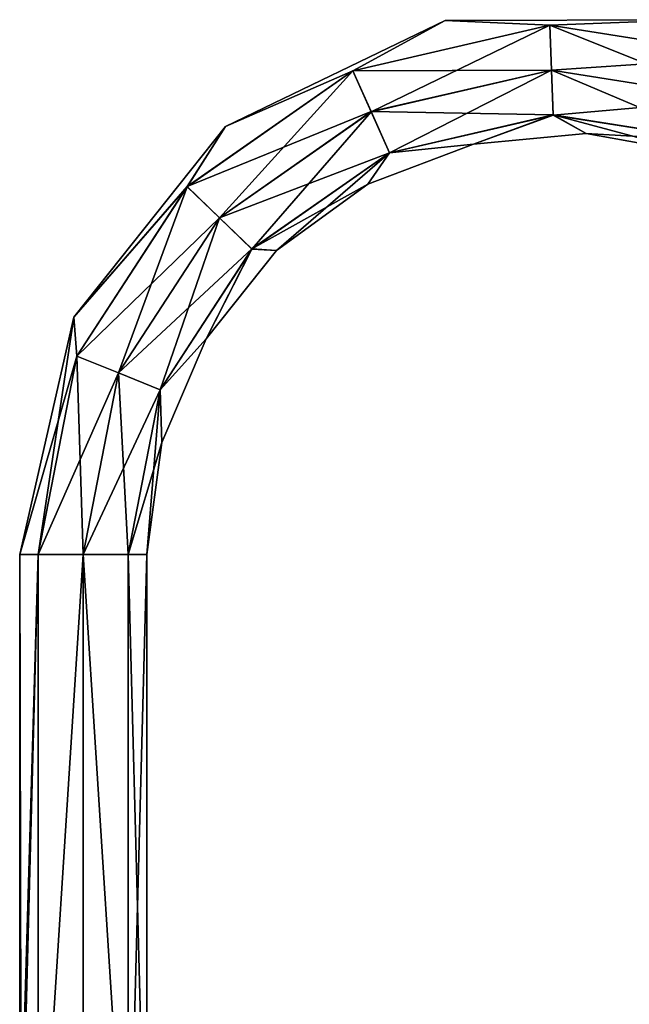
# Model space of a CAD drawing. Units: millimetres. Extents: x -71 to 200, y 47 to 1037.
# Drawn here: x -11 to 95, y 866 to 1037 of the extents above; entities that cross this region are included whole.
import ezdxf

# ---------------------------------------------------------------- set-up
doc = ezdxf.new("R2010")
doc.units = ezdxf.units.MM
doc.header["$LTSCALE"] = 81.481481
for name, color, linetype in [('256', 7, 'CONTINUOUS'), ('257', 7, 'CONTINUOUS'), ('258', 7, 'CONTINUOUS'), ('259', 7, 'CONTINUOUS')]:
    doc.layers.add(name, color=color, linetype=linetype)

msp = doc.modelspace()

# ---------------------------------------------------------------- linework, layer by layer
at = {"layer": '256', "linetype": 'Continuous'}
for points in [[(-11, 944.4, -90), (-11, 836.45, -90), (-10.76, 835.12, -87.7), (-11, 944.4, -90)], [(-7.79, 944.4, -82.23), (-11, 944.4, -90), (-10.76, 835.12, -87.7), (-7.79, 944.4, -82.23)], [(-7.78, 822.4, -82.22), (-7.79, 944.4, -82.23), (-10.76, 835.12, -87.7), (-7.78, 822.4, -82.22)], [(-0.01, 944.4, -79), (-7.79, 944.4, -82.23), (-7.78, 822.4, -82.22), (-0.01, 944.4, -79)], [(0, 822.4, -79), (-0.01, 944.4, -79), (-7.78, 822.4, -82.22), (0, 822.4, -79)], [(7.78, 944.4, -82.22), (-0.01, 944.4, -79), (7.78, 822.4, -82.22), (7.78, 944.4, -82.22)], [(7.78, 822.4, -82.22), (-0.01, 944.4, -79), (0, 822.4, -79), (7.78, 822.4, -82.22)], [(11, 944.4, -90), (7.78, 944.4, -82.22), (11, 822.4, -90), (11, 944.4, -90)], [(11, 822.4, -90), (7.78, 944.4, -82.22), (7.78, 822.4, -82.22), (11, 822.4, -90)]]:
    msp.add_3dface(points, dxfattribs=at)
at = {"layer": '257', "linetype": 'Continuous'}
for points in [[(-11, 836.45, -90), (-11, 944.4, -90), (-7.78, 944.4, -97.78), (-11, 836.45, -90)], [(-11, 836.45, -90), (-7.78, 944.4, -97.78), (-10.76, 835.13, -92.29), (-11, 836.45, -90)], [(-7.78, 944.4, -97.78), (-7.78, 822.4, -97.78), (-10.76, 832.48, -92.3), (-7.78, 944.4, -97.78)], [(-10.76, 835.13, -92.29), (-7.78, 944.4, -97.78), (-10.76, 832.48, -92.3), (-10.76, 835.13, -92.29)], [(0, 822.4, -101), (-7.78, 822.4, -97.78), (0.01, 944.4, -101), (0, 822.4, -101)], [(0.01, 944.4, -101), (-7.78, 822.4, -97.78), (-7.78, 944.4, -97.78), (0.01, 944.4, -101)], [(7.78, 822.4, -97.78), (0, 822.4, -101), (0.01, 944.4, -101), (7.78, 822.4, -97.78)], [(7.79, 944.4, -97.77), (7.78, 822.4, -97.78), (0.01, 944.4, -101), (7.79, 944.4, -97.77)], [(11, 944.4, -90), (11, 822.4, -90), (7.78, 822.4, -97.78), (11, 944.4, -90)], [(11, 944.4, -90), (7.78, 822.4, -97.78), (7.79, 944.4, -97.77), (11, 944.4, -90)]]:
    msp.add_3dface(points, dxfattribs=at)
at = {"layer": '258', "linetype": 'Continuous'}
for points in [[(62.63, 1036.97, -90), (24.65, 1018.58, -90), (46.67, 1028.25, -82.23), (62.63, 1036.97, -90)], [(80.8, 1036.13, -82.23), (62.63, 1036.97, -90), (46.67, 1028.25, -82.23), (80.8, 1036.13, -82.23)], [(80.8, 1036.13, -82.23), (46.67, 1028.25, -82.23), (81.07, 1028.36, -79), (80.8, 1036.13, -82.23)], [(104.83, 1037.09, -90), (62.63, 1036.97, -90), (80.8, 1036.13, -82.23), (104.83, 1037.09, -90)], [(115.39, 1030.65, -82.23), (104.83, 1037.09, -90), (80.8, 1036.13, -82.23), (115.39, 1030.65, -82.23)], [(115.39, 1030.65, -82.23), (80.8, 1036.13, -82.23), (112.73, 1023.34, -79), (115.39, 1030.65, -82.23)], [(112.73, 1023.34, -79), (80.8, 1036.13, -82.23), (81.07, 1028.36, -79), (112.73, 1023.34, -79)], [(46.67, 1028.25, -82.23), (24.65, 1018.58, -90), (17.97, 1008.16, -82.23), (46.67, 1028.25, -82.23)], [(46.67, 1028.25, -82.23), (17.97, 1008.16, -82.23), (49.83, 1021.15, -79), (46.67, 1028.25, -82.23)], [(81.07, 1028.36, -79), (46.67, 1028.25, -82.23), (49.83, 1021.15, -79), (81.07, 1028.36, -79)], [(81.07, 1028.36, -79), (49.83, 1021.15, -79), (81.34, 1020.58, -82.22), (81.07, 1028.36, -79)], [(112.73, 1023.34, -79), (81.07, 1028.36, -79), (110.07, 1016.03, -82.22), (112.73, 1023.34, -79)], [(110.07, 1016.03, -82.22), (81.07, 1028.36, -79), (81.34, 1020.58, -82.22), (110.07, 1016.03, -82.22)], [(49.83, 1021.15, -79), (17.97, 1008.16, -82.23), (23.57, 1002.76, -79), (49.83, 1021.15, -79)], [(49.83, 1021.15, -79), (23.57, 1002.76, -79), (53, 1014.03, -82.22), (49.83, 1021.15, -79)], [(81.34, 1020.58, -82.22), (49.83, 1021.15, -79), (53, 1014.03, -82.22), (81.34, 1020.58, -82.22)], [(81.34, 1020.58, -82.22), (53, 1014.03, -82.22), (67.58, 1015.53, -90), (81.34, 1020.58, -82.22)], [(87.06, 1017.34, -90), (81.34, 1020.58, -82.22), (67.58, 1015.53, -90), (87.06, 1017.34, -90)], [(110.07, 1016.03, -82.22), (81.34, 1020.58, -82.22), (106.32, 1013.91, -90), (110.07, 1016.03, -82.22)], [(106.32, 1013.91, -90), (81.34, 1020.58, -82.22), (87.06, 1017.34, -90), (106.32, 1013.91, -90)], [(24.65, 1018.58, -90), (-1.63, 985.55, -90), (17.97, 1008.16, -82.23), (24.65, 1018.58, -90)], [(67.58, 1015.53, -90), (53, 1014.03, -82.22), (49.28, 1008.61, -90), (67.58, 1015.53, -90)], [(53, 1014.03, -82.22), (23.57, 1002.76, -79), (29.17, 997.35, -82.22), (53, 1014.03, -82.22)], [(53, 1014.03, -82.22), (29.17, 997.35, -82.22), (49.28, 1008.61, -90), (53, 1014.03, -82.22)], [(49.28, 1008.61, -90), (29.17, 997.35, -82.22), (33.47, 997.09, -90), (49.28, 1008.61, -90)], [(17.97, 1008.16, -82.23), (-1.63, 985.55, -90), (-1.11, 978.79, -82.23), (17.97, 1008.16, -82.23)], [(17.97, 1008.16, -82.23), (-1.11, 978.79, -82.23), (23.57, 1002.76, -79), (17.97, 1008.16, -82.23)], [(23.57, 1002.76, -79), (-1.11, 978.79, -82.23), (6.11, 975.87, -79), (23.57, 1002.76, -79)], [(23.57, 1002.76, -79), (6.11, 975.87, -79), (29.17, 997.35, -82.22), (23.57, 1002.76, -79)], [(29.17, 997.35, -82.22), (6.11, 975.87, -79), (13.33, 972.95, -82.22), (29.17, 997.35, -82.22)], [(29.17, 997.35, -82.22), (13.33, 972.95, -82.22), (21.3, 981.78, -90), (29.17, 997.35, -82.22)], [(33.47, 997.09, -90), (29.17, 997.35, -82.22), (21.3, 981.78, -90), (33.47, 997.09, -90)], [(-1.63, 985.55, -90), (-11, 944.4, -90), (-1.11, 978.79, -82.23), (-1.63, 985.55, -90)], [(21.3, 981.78, -90), (13.33, 972.95, -82.22), (13.62, 963.79, -90), (21.3, 981.78, -90)], [(-11, 944.4, -90), (-7.79, 944.4, -82.23), (-1.11, 978.79, -82.23), (-11, 944.4, -90)], [(-1.11, 978.79, -82.23), (-7.79, 944.4, -82.23), (6.11, 975.87, -79), (-1.11, 978.79, -82.23)], [(-7.79, 944.4, -82.23), (-0.01, 944.4, -79), (6.11, 975.87, -79), (-7.79, 944.4, -82.23)], [(6.11, 975.87, -79), (-0.01, 944.4, -79), (13.33, 972.95, -82.22), (6.11, 975.87, -79)], [(-0.01, 944.4, -79), (7.78, 944.4, -82.22), (13.33, 972.95, -82.22), (-0.01, 944.4, -79)], [(13.33, 972.95, -82.22), (7.78, 944.4, -82.22), (13.62, 963.79, -90), (13.33, 972.95, -82.22)], [(7.78, 944.4, -82.22), (11, 944.4, -90), (13.62, 963.79, -90), (7.78, 944.4, -82.22)]]:
    msp.add_3dface(points, dxfattribs=at)
at = {"layer": '259', "linetype": 'Continuous'}
for points in [[(24.65, 1018.58, -90), (62.63, 1036.97, -90), (46.67, 1028.24, -97.78), (24.65, 1018.58, -90)], [(62.63, 1036.97, -90), (80.8, 1036.12, -97.78), (46.67, 1028.24, -97.78), (62.63, 1036.97, -90)], [(80.8, 1036.12, -97.78), (49.84, 1021.13, -101), (46.67, 1028.24, -97.78), (80.8, 1036.12, -97.78)], [(81.07, 1028.34, -101), (49.84, 1021.13, -101), (80.8, 1036.12, -97.78), (81.07, 1028.34, -101)], [(62.63, 1036.97, -90), (104.83, 1037.09, -90), (80.8, 1036.12, -97.78), (62.63, 1036.97, -90)], [(104.83, 1037.09, -90), (115.39, 1030.64, -97.78), (80.8, 1036.12, -97.78), (104.83, 1037.09, -90)], [(115.39, 1030.64, -97.78), (81.07, 1028.34, -101), (80.8, 1036.12, -97.78), (115.39, 1030.64, -97.78)], [(112.73, 1023.33, -101), (81.07, 1028.34, -101), (115.39, 1030.64, -97.78), (112.73, 1023.33, -101)], [(24.65, 1018.58, -90), (46.67, 1028.24, -97.78), (17.98, 1008.15, -97.78), (24.65, 1018.58, -90)], [(46.67, 1028.24, -97.78), (23.58, 1002.75, -101), (17.98, 1008.15, -97.78), (46.67, 1028.24, -97.78)], [(49.84, 1021.13, -101), (23.58, 1002.75, -101), (46.67, 1028.24, -97.78), (49.84, 1021.13, -101)], [(81.07, 1028.34, -101), (53, 1014.02, -97.77), (49.84, 1021.13, -101), (81.07, 1028.34, -101)], [(81.34, 1020.56, -97.77), (53, 1014.02, -97.77), (81.07, 1028.34, -101), (81.34, 1020.56, -97.77)], [(112.73, 1023.33, -101), (81.34, 1020.56, -97.77), (81.07, 1028.34, -101), (112.73, 1023.33, -101)], [(110.07, 1016.01, -97.77), (81.34, 1020.56, -97.77), (112.73, 1023.33, -101), (110.07, 1016.01, -97.77)], [(49.84, 1021.13, -101), (29.18, 997.34, -97.77), (23.58, 1002.75, -101), (49.84, 1021.13, -101)], [(53, 1014.02, -97.77), (29.18, 997.34, -97.77), (49.84, 1021.13, -101), (53, 1014.02, -97.77)], [(81.34, 1020.56, -97.77), (67.58, 1015.53, -90), (53, 1014.02, -97.77), (81.34, 1020.56, -97.77)], [(87.06, 1017.34, -90), (67.58, 1015.53, -90), (81.34, 1020.56, -97.77), (87.06, 1017.34, -90)], [(110.07, 1016.01, -97.77), (87.06, 1017.34, -90), (81.34, 1020.56, -97.77), (110.07, 1016.01, -97.77)], [(-1.63, 985.55, -90), (24.65, 1018.58, -90), (17.98, 1008.15, -97.78), (-1.63, 985.55, -90)], [(106.32, 1013.91, -90), (87.06, 1017.34, -90), (110.07, 1016.01, -97.77), (106.32, 1013.91, -90)], [(67.58, 1015.53, -90), (49.28, 1008.61, -90), (53, 1014.02, -97.77), (67.58, 1015.53, -90)], [(53, 1014.02, -97.77), (33.47, 997.09, -90), (29.18, 997.34, -97.77), (53, 1014.02, -97.77)], [(49.28, 1008.61, -90), (33.47, 997.09, -90), (53, 1014.02, -97.77), (49.28, 1008.61, -90)], [(-1.63, 985.55, -90), (17.98, 1008.15, -97.78), (-1.1, 978.78, -97.78), (-1.63, 985.55, -90)], [(17.98, 1008.15, -97.78), (6.12, 975.86, -101), (-1.1, 978.78, -97.78), (17.98, 1008.15, -97.78)], [(23.58, 1002.75, -101), (6.12, 975.86, -101), (17.98, 1008.15, -97.78), (23.58, 1002.75, -101)], [(23.58, 1002.75, -101), (13.34, 972.95, -97.77), (6.12, 975.86, -101), (23.58, 1002.75, -101)], [(29.18, 997.34, -97.77), (13.34, 972.95, -97.77), (23.58, 1002.75, -101), (29.18, 997.34, -97.77)], [(29.18, 997.34, -97.77), (21.3, 981.78, -90), (13.34, 972.95, -97.77), (29.18, 997.34, -97.77)], [(33.47, 997.09, -90), (21.3, 981.78, -90), (29.18, 997.34, -97.77), (33.47, 997.09, -90)], [(-7.78, 944.4, -97.78), (-11, 944.4, -90), (-1.63, 985.55, -90), (-7.78, 944.4, -97.78)], [(-7.78, 944.4, -97.78), (-1.63, 985.55, -90), (-1.1, 978.78, -97.78), (-7.78, 944.4, -97.78)], [(21.3, 981.78, -90), (13.62, 963.79, -90), (13.34, 972.95, -97.77), (21.3, 981.78, -90)], [(0.01, 944.4, -101), (-7.78, 944.4, -97.78), (-1.1, 978.78, -97.78), (0.01, 944.4, -101)], [(6.12, 975.86, -101), (0.01, 944.4, -101), (-1.1, 978.78, -97.78), (6.12, 975.86, -101)], [(7.79, 944.4, -97.77), (0.01, 944.4, -101), (6.12, 975.86, -101), (7.79, 944.4, -97.77)], [(13.34, 972.95, -97.77), (7.79, 944.4, -97.77), (6.12, 975.86, -101), (13.34, 972.95, -97.77)], [(11, 944.4, -90), (7.79, 944.4, -97.77), (13.34, 972.95, -97.77), (11, 944.4, -90)], [(13.62, 963.79, -90), (11, 944.4, -90), (13.34, 972.95, -97.77), (13.62, 963.79, -90)]]:
    msp.add_3dface(points, dxfattribs=at)

doc.saveas('drawing.dxf')
